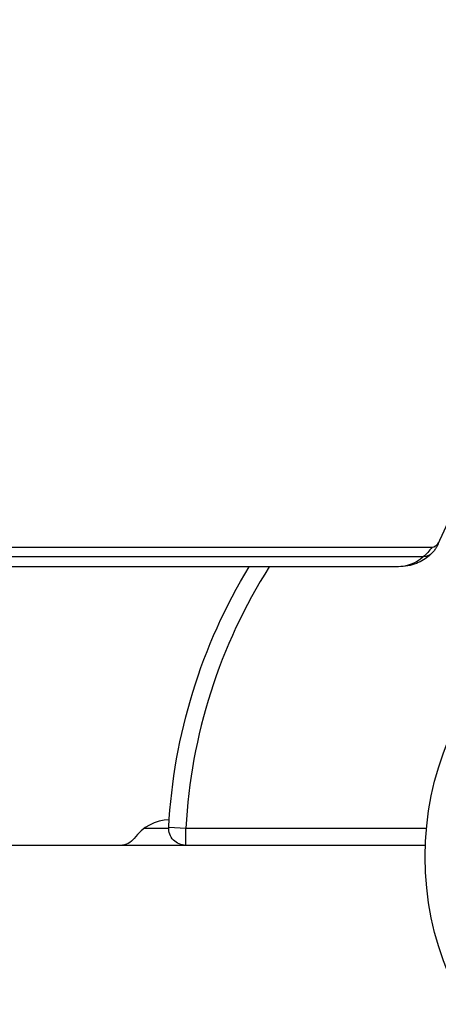
# Model space of a CAD drawing. Units: millimetres. Extents: x -4480 to 3070, y -4910 to 2806.
# Drawn here: x 641 to 714, y -26 to 147 of the extents above; entities that cross this region are included whole.
import ezdxf

# ---------------------------------------------------------------- set-up
doc = ezdxf.new("R2010")
doc.units = ezdxf.units.MM
doc.header["$LTSCALE"] = 20
doc.layers.add('2d', color=230, linetype='Continuous')

msp = doc.modelspace()

# ---------------------------------------------------------------- linework, layer by layer
at = {"layer": '2d'}
for p, q in [((756.07, 146.6), (714.28, 54.6)), ((713.3, 54.19), (98.69, 54.19)), ((711.76, 52.53), (97.15, 52.53)), ((707.44, 50.8), (92.83, 50.8)), ((662.97, 5), (667.22, 5)), ((667.23, 5.16), (670.22, 5)), ((670.22, 5), (712.33, 5)), ((670.22, 2), (670.22, 5)), ((712.13, 2), (52.96, 2))]:
    msp.add_line(p, q, dxfattribs=at)
msp.add_circle((765.09, 0), 53, dxfattribs=at)
at = {"layer": '2d', "extrusion": (0, 0, -1)}
for centre, radius, start, end in [((-765.09, 0), 98, 3.017, 31.2228), ((-670.22, 5), 3, 270, 3.017), ((-658.76, 5), 3, 216.2215, 270)]:
    msp.add_arc(centre, radius, start, end, dxfattribs=at)
at = {"layer": '2d'}
for centre, radius, start, end in [((765.09, 0), 95, 147.6739, 176.983), ((667.63, -1.5), 8, 92.3544, 143.7785)]:
    msp.add_arc(centre, radius, start, end, dxfattribs=at)
at = {"layer": '2d', "extrusion": (0, 0, -1)}
for centre, major_axis, ratio, start_param, end_param in [((707.44, 65.8), (0, 15), 0.617095, 2.45574, 2.656075), ((713.3, 55.8), (0, 1.61), 0.786888, 2.094395, 3.141593), ((700.62, 60.8), (-13.66, 6.2), 0.308548, 3.052339, 3.141593), ((707.44, 65.8), (0, 15), 0.617095, 2.656075, 3.141593), ((711.76, 55.8), (0, 3.27), 0.786888, 2.403571, 3.141593)]:
    msp.add_ellipse(centre, major_axis=major_axis, ratio=ratio, start_param=start_param, end_param=end_param, dxfattribs=at)
at = {"layer": '2d'}
for points, knots in [([(714.28, 54.6), (714.25, 54.53), (714.21, 54.46), (714.14, 54.32), (714.1, 54.24), (714, 54.08), (713.95, 54), (713.84, 53.83), (713.78, 53.75), (713.64, 53.57), (713.57, 53.48), (713.49, 53.38)], [2.0943951, 2.0943951, 2.0943951, 2.0943951, 2.1562302, 2.1562302, 2.2180653, 2.2180653, 2.2799004, 2.2799004, 2.3417355, 2.3417355, 2.4035706, 2.4035706, 2.4035706, 2.4035706]), ([(713.49, 53.38), (713.29, 53.16), (713.06, 52.92), (712.5, 52.45), (712.18, 52.21), (711.44, 51.76), (711.02, 51.55), (710.09, 51.2), (709.59, 51.05), (708.54, 50.85), (707.99, 50.8), (707.44, 50.8)], [2.4035706, 2.4035706, 2.4035706, 2.4035706, 2.551175, 2.551175, 2.6987794, 2.6987794, 2.8463838, 2.8463838, 2.9939882, 2.9939882, 3.1415927, 3.1415927, 3.1415927, 3.1415927])]:
    msp.add_open_spline(points, degree=3, knots=knots, dxfattribs=at)

doc.saveas('drawing.dxf')
